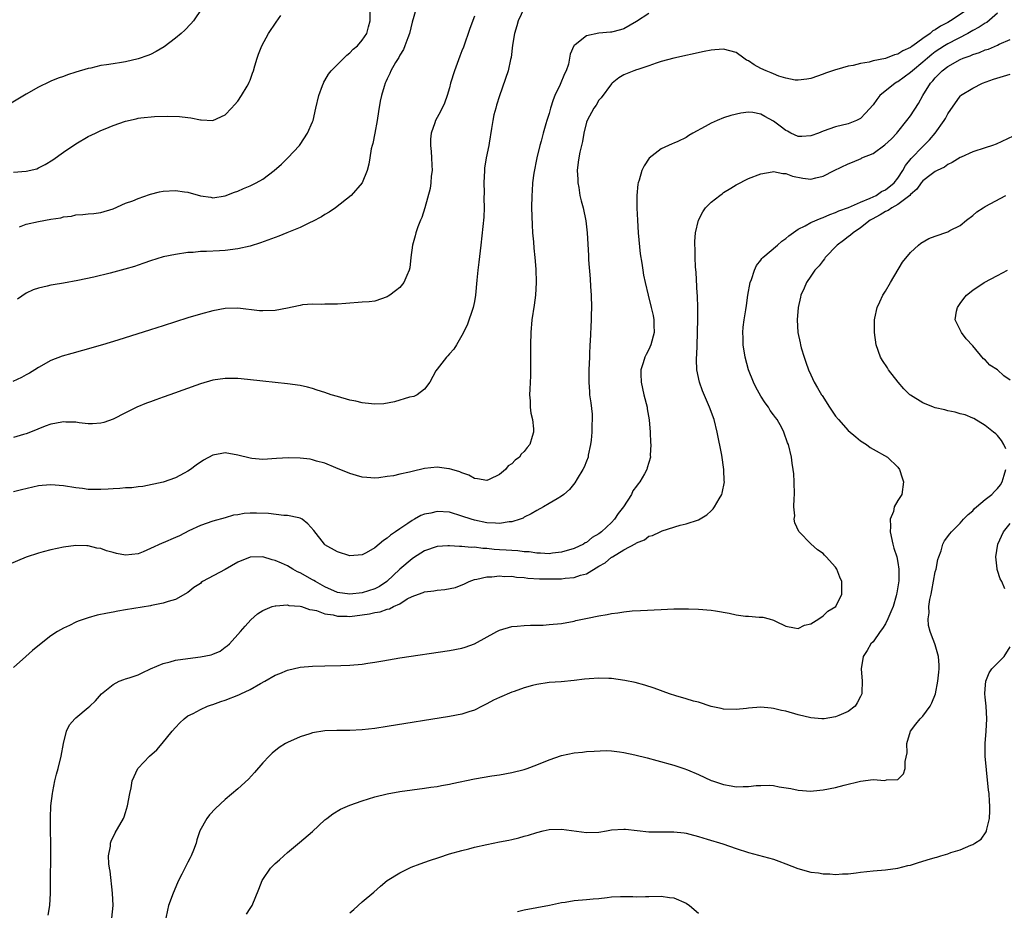
# Model space of a CAD drawing. Units: inches. Extents: x 2505447 to 2508000, y 1518000 to 1521000.
# Drawn here: x 2505794 to 2505952, y 1520652 to 1520795 of the extents above; entities that cross this region are included whole.
import ezdxf

# ---------------------------------------------------------------- set-up
doc = ezdxf.new("R2010")
doc.units = ezdxf.units.IN
doc.header["$MEASUREMENT"] = 0
doc.layers.add('LD25051518_10ft', color=9, linetype='Continuous')

msp = doc.modelspace()

# ---------------------------------------------------------------- linework, layer by layer
at = {"layer": 'LD25051518_10ft'}
for points, elevation in [([(2505946.45, 1520797), (2505943.42, 1520795), (2505943, 1520794.76), (2505941.84, 1520794.16), (2505941, 1520793.56), (2505940.62, 1520793.38), (2505940.18, 1520793), (2505939, 1520792.19), (2505937.38, 1520791), (2505937.15, 1520790.85), (2505937, 1520790.72), (2505935.8, 1520790.2), (2505935, 1520789.68), (2505934.44, 1520789.56), (2505932.98, 1520788.98), (2505931, 1520788.57), (2505930.38, 1520788.38), (2505929, 1520788.18), (2505927.83, 1520787.83), (2505927, 1520787.73), (2505925.18, 1520787.18), (2505925, 1520787.15), (2505923.39, 1520786.61), (2505923, 1520786.44), (2505921, 1520785.77), (2505920.37, 1520785.63), (2505919, 1520785.47), (2505918.51, 1520785.49), (2505917, 1520785.78), (2505915.87, 1520786.13), (2505915, 1520786.48), (2505914.65, 1520786.65), (2505913.82, 1520787), (2505913, 1520787.37), (2505911.93, 1520787.93), (2505911, 1520788.57), (2505910.7, 1520788.7), (2505910.25, 1520789), (2505909, 1520789.9), (2505907, 1520790.46), (2505905.62, 1520790.38), (2505905, 1520790.32), (2505903.89, 1520790.11), (2505899, 1520789), (2505897, 1520788.46), (2505896.2, 1520788.2), (2505895, 1520787.79), (2505893.21, 1520787.21), (2505893, 1520787.13), (2505892.6, 1520787), (2505891, 1520786.36), (2505890.16, 1520785.84), (2505889.13, 1520785), (2505889, 1520784.88), (2505887.34, 1520782.66), (2505887, 1520782.25), (2505886.53, 1520781.47), (2505886.16, 1520781), (2505885.08, 1520779), (2505885, 1520778.74), (2505884.59, 1520777), (2505884.35, 1520775.65), (2505884.18, 1520775), (2505883.94, 1520773.94), (2505883.75, 1520773), (2505883.67, 1520772.33), (2505883.52, 1520771), (2505883.59, 1520769.59), (2505883.6, 1520769), (2505883.74, 1520768.26), (2505883.94, 1520767), (2505884.12, 1520766.12), (2505884.46, 1520765), (2505884.9, 1520762.9), (2505885.09, 1520761), (2505885.32, 1520757.32), (2505885.34, 1520756.65), (2505885.58, 1520753.58), (2505885.64, 1520752.36), (2505885.73, 1520751), (2505885.79, 1520749), (2505885.76, 1520747.76), (2505885.76, 1520747), (2505885.6, 1520743.6), (2505885.55, 1520743), (2505885.49, 1520741.49), (2505885.45, 1520741), (2505885.37, 1520739), (2505885.36, 1520737), (2505885.45, 1520735.45), (2505885.49, 1520735), (2505885.68, 1520733.68), (2505885.88, 1520731.88), (2505885.89, 1520731), (2505885.84, 1520730.16), (2505885.85, 1520729), (2505885.72, 1520727.72), (2505885.66, 1520727), (2505885.27, 1520725.27), (2505885.24, 1520725), (2505885, 1520724.32), (2505884.63, 1520723.37), (2505884.43, 1520723), (2505883.52, 1520721.52), (2505883.14, 1520720.86), (2505882.24, 1520719.76), (2505881.38, 1520719), (2505881, 1520718.7), (2505880.31, 1520718.31), (2505879, 1520717.52), (2505878.07, 1520717), (2505877, 1520716.44), (2505876.12, 1520715.88), (2505875, 1520715.32), (2505874.81, 1520715.19), (2505874.32, 1520715), (2505873, 1520714.6), (2505872.58, 1520714.58), (2505871, 1520714.33), (2505870.4, 1520714.4), (2505869, 1520714.43), (2505867, 1520714.84), (2505866.5, 1520715), (2505865, 1520715.52), (2505863, 1520716.12), (2505861, 1520716.26), (2505859.99, 1520715.99), (2505859, 1520715.8), (2505858.4, 1520715.6), (2505857.38, 1520715), (2505857, 1520714.79), (2505856.32, 1520714.32), (2505855, 1520713.47), (2505854.35, 1520713), (2505853.53, 1520712.47), (2505853, 1520711.97), (2505852.38, 1520711.62), (2505851.7, 1520711), (2505851, 1520710.41), (2505849.62, 1520709.62), (2505849, 1520709.3), (2505847, 1520709.15), (2505845, 1520709.77), (2505843, 1520710.92), (2505842.9, 1520711), (2505841.19, 1520713.19), (2505840.27, 1520714.27), (2505839.33, 1520715), (2505839.14, 1520715.14), (2505839, 1520715.21), (2505838.78, 1520715.22), (2505837, 1520715.63), (2505836.4, 1520715.6), (2505833.91, 1520715.91), (2505832.02, 1520715.98), (2505831, 1520715.98), (2505830.05, 1520715.95), (2505829, 1520715.72), (2505828.34, 1520715.66), (2505827, 1520715.24), (2505825, 1520714.69), (2505823, 1520714.02), (2505821.15, 1520713.15), (2505819.65, 1520712.35), (2505819, 1520712.09), (2505817, 1520711.21), (2505816.84, 1520711.16), (2505815, 1520710.3), (2505813.79, 1520709.79), (2505813, 1520709.48), (2505811, 1520709.24), (2505809.52, 1520709.52), (2505809, 1520709.66), (2505807.94, 1520709.94), (2505807, 1520710.3), (2505806.39, 1520710.39), (2505805, 1520710.76), (2505804.75, 1520710.75), (2505803, 1520710.81), (2505801, 1520710.53), (2505799, 1520710.09), (2505797.78, 1520709.78), (2505797, 1520709.56), (2505795, 1520708.9), (2505792.23, 1520707.77)], 7920), ([(2505823.22, 1520797), (2505821.89, 1520795), (2505821.47, 1520794.53), (2505820.48, 1520793.52), (2505819.92, 1520793), (2505819, 1520792.23), (2505817.16, 1520790.84), (2505815.92, 1520790.08), (2505815, 1520789.63), (2505814.56, 1520789.44), (2505813, 1520788.89), (2505811, 1520788.44), (2505810.32, 1520788.32), (2505809, 1520788.13), (2505807.92, 1520787.92), (2505807, 1520787.82), (2505805.43, 1520787.43), (2505805, 1520787.37), (2505803, 1520786.76), (2505801.64, 1520786.36), (2505801, 1520786.08), (2505800.17, 1520785.83), (2505799, 1520785.3), (2505798.78, 1520785.22), (2505797, 1520784.35), (2505795, 1520783.22), (2505792.36, 1520781.64)], 7990), ([(2505875, 1520797.03), (2505874.03, 1520795), (2505873.8, 1520794.2), (2505873.41, 1520793), (2505873.09, 1520791.09), (2505872.89, 1520789.11), (2505872.8, 1520788.8), (2505872.41, 1520787), (2505871.02, 1520782.98), (2505870.52, 1520781.48), (2505870.42, 1520781), (2505870.09, 1520779.91), (2505869.93, 1520779), (2505869.75, 1520777.75), (2505869.37, 1520775.37), (2505869.33, 1520775), (2505868.9, 1520773), (2505868.63, 1520771.37), (2505868.59, 1520771), (2505868.53, 1520769), (2505868.56, 1520767.44), (2505868.52, 1520766.52), (2505868.54, 1520765), (2505868.49, 1520763.51), (2505868.02, 1520759), (2505867.71, 1520756.29), (2505867.53, 1520755), (2505867.36, 1520753.36), (2505867.18, 1520751), (2505867, 1520749.96), (2505866.81, 1520749), (2505865.82, 1520746.18), (2505865, 1520744.49), (2505864.11, 1520743), (2505863.69, 1520742.31), (2505863, 1520741.55), (2505862.75, 1520741.25), (2505862.5, 1520741), (2505861, 1520739.1), (2505860.82, 1520738.82), (2505859.83, 1520737), (2505859, 1520735.88), (2505857.83, 1520735), (2505857.28, 1520734.72), (2505856.58, 1520734.58), (2505854.17, 1520733.83), (2505852.44, 1520733.56), (2505851, 1520733.49), (2505850.49, 1520733.51), (2505849, 1520733.69), (2505847.96, 1520733.96), (2505847, 1520734.14), (2505845, 1520734.69), (2505843.98, 1520735), (2505843, 1520735.34), (2505841.74, 1520735.74), (2505841, 1520736.01), (2505840.2, 1520736.2), (2505839, 1520736.5), (2505837, 1520736.77), (2505833, 1520737.16), (2505830.57, 1520737.43), (2505829, 1520737.58), (2505828.39, 1520737.61), (2505827, 1520737.62), (2505825, 1520737.32), (2505823, 1520736.73), (2505818.09, 1520735), (2505817, 1520734.59), (2505815.82, 1520734.18), (2505815, 1520733.85), (2505814.37, 1520733.63), (2505812.8, 1520733), (2505811, 1520732.11), (2505809, 1520731.08), (2505807.47, 1520730.53), (2505807, 1520730.41), (2505805.69, 1520730.31), (2505805, 1520730.35), (2505803.52, 1520730.48), (2505803, 1520730.58), (2505801.41, 1520730.59), (2505801, 1520730.62), (2505799.63, 1520730.37), (2505799, 1520730.25), (2505798.07, 1520729.93), (2505795.7, 1520729), (2505795, 1520728.7), (2505794.62, 1520728.62), (2505793, 1520728.12)], 7940), ([(2505857.67, 1520797), (2505857, 1520794.8), (2505856.58, 1520793), (2505856.29, 1520792.29), (2505855.85, 1520791), (2505855.6, 1520790.4), (2505855, 1520789.48), (2505854.85, 1520789.15), (2505854.31, 1520788.31), (2505853.59, 1520787), (2505853.44, 1520786.56), (2505853, 1520785.69), (2505852.79, 1520785.21), (2505852.65, 1520785), (2505852.48, 1520784.48), (2505852.06, 1520783), (2505851.87, 1520782.13), (2505851.57, 1520780.43), (2505851.36, 1520779), (2505851, 1520777), (2505850.69, 1520775.31), (2505850.59, 1520775), (2505850.44, 1520774.44), (2505850.21, 1520773), (2505850.02, 1520771.98), (2505849.79, 1520771), (2505848.98, 1520769), (2505847.23, 1520767), (2505844.68, 1520765), (2505843.7, 1520764.3), (2505843, 1520763.91), (2505842.45, 1520763.55), (2505841, 1520762.79), (2505840.62, 1520762.62), (2505839, 1520761.84), (2505836.9, 1520761), (2505835.57, 1520760.43), (2505833.81, 1520759.81), (2505832.65, 1520759.35), (2505831, 1520758.85), (2505829, 1520758.41), (2505827, 1520758.15), (2505826.09, 1520758.09), (2505823.96, 1520757.96), (2505823, 1520757.96), (2505821.85, 1520757.85), (2505821, 1520757.82), (2505819, 1520757.53), (2505817, 1520757.13), (2505815, 1520756.51), (2505813.91, 1520756.09), (2505813, 1520755.8), (2505812.42, 1520755.58), (2505810.86, 1520755.14), (2505808.53, 1520754.53), (2505805.89, 1520753.89), (2505803.32, 1520753.32), (2505801, 1520752.89), (2505799.36, 1520752.64), (2505799, 1520752.56), (2505798.4, 1520752.4), (2505797, 1520752.11), (2505796.17, 1520751.83), (2505795, 1520751.28), (2505793.65, 1520750.35)], 7960), ([(2505793.94, 1520761.94), (2505795, 1520762.36), (2505797, 1520762.82), (2505799, 1520763.17), (2505800.59, 1520763.41), (2505801, 1520763.53), (2505802.32, 1520763.68), (2505803, 1520763.85), (2505804.1, 1520763.9), (2505805, 1520764.03), (2505805.89, 1520764.11), (2505807, 1520764.27), (2505809, 1520764.86), (2505811, 1520765.72), (2505812.13, 1520766.13), (2505813, 1520766.5), (2505814.84, 1520767.16), (2505815, 1520767.18), (2505816.44, 1520767.56), (2505817, 1520767.66), (2505819, 1520767.8), (2505820.44, 1520767.56), (2505821, 1520767.5), (2505823, 1520766.92), (2505824.69, 1520766.69), (2505825, 1520766.62), (2505827, 1520766.93), (2505828.49, 1520767.51), (2505829, 1520767.67), (2505829.92, 1520768.08), (2505831, 1520768.52), (2505831.33, 1520768.67), (2505831.93, 1520769), (2505833, 1520769.62), (2505834.84, 1520771), (2505836.02, 1520771.98), (2505837.02, 1520773), (2505838.89, 1520775), (2505839, 1520775.14), (2505840.19, 1520777), (2505841, 1520778.78), (2505841.08, 1520779), (2505841.56, 1520781), (2505842.02, 1520783), (2505842.63, 1520784.63), (2505842.75, 1520785), (2505842.83, 1520785.17), (2505843, 1520785.41), (2505843.56, 1520786.44), (2505844.01, 1520787), (2505845, 1520788.02), (2505846.01, 1520789), (2505846.49, 1520789.51), (2505847, 1520789.87), (2505847.55, 1520790.45), (2505848.24, 1520791), (2505849, 1520791.89), (2505849.72, 1520793), (2505849.98, 1520794.02), (2505850.28, 1520795), (2505850.27, 1520797)], 7970), ([(2505867, 1520795.75), (2505866.24, 1520793.76), (2505865.22, 1520790.78), (2505865, 1520790.19), (2505864.66, 1520789.34), (2505863.78, 1520787), (2505863.18, 1520785), (2505863, 1520784.26), (2505862.62, 1520783), (2505862.19, 1520781.81), (2505861.55, 1520780.45), (2505860.73, 1520779), (2505860.63, 1520778.63), (2505860.05, 1520777), (2505859.96, 1520776.04), (2505859.94, 1520775), (2505860.04, 1520774.04), (2505860.12, 1520773), (2505860.18, 1520771.82), (2505860.2, 1520771), (2505860.06, 1520770.06), (2505860, 1520769), (2505859.88, 1520768.12), (2505859.02, 1520764.98), (2505858.55, 1520763.45), (2505858.34, 1520763), (2505857.92, 1520761.92), (2505857.61, 1520761), (2505857.49, 1520760.51), (2505857.04, 1520759), (2505856.78, 1520757), (2505856.61, 1520755.39), (2505856.52, 1520755), (2505856.15, 1520754.15), (2505855.69, 1520753), (2505855, 1520752.19), (2505854.31, 1520751.69), (2505853.44, 1520751), (2505853.16, 1520750.84), (2505853, 1520750.71), (2505851, 1520750.04), (2505850.08, 1520749.92), (2505849, 1520749.87), (2505846.34, 1520749.66), (2505845, 1520749.51), (2505843, 1520749.51), (2505842.52, 1520749.48), (2505841, 1520749.55), (2505839.41, 1520749.41), (2505839, 1520749.32), (2505838.76, 1520749.24), (2505837, 1520748.89), (2505835, 1520748.52), (2505833, 1520748.44), (2505832.48, 1520748.48), (2505829, 1520748.87), (2505827, 1520748.81), (2505825, 1520748.46), (2505823, 1520747.94), (2505821, 1520747.34), (2505817, 1520746.03), (2505815, 1520745.4), (2505809.76, 1520743.76), (2505807.27, 1520743), (2505804.07, 1520742.07), (2505802.38, 1520741.62), (2505800.83, 1520741.17), (2505799, 1520740.51), (2505797, 1520739.39), (2505796.43, 1520739), (2505795.55, 1520738.45), (2505795, 1520738.17), (2505794.25, 1520737.75), (2505792.87, 1520737.13)], 7950), ([(2505951, 1520796.24), (2505949.25, 1520794.75), (2505949, 1520794.62), (2505948.03, 1520793.97), (2505947, 1520793.44), (2505946.23, 1520793), (2505943, 1520791.32), (2505942.49, 1520791), (2505941, 1520790.01), (2505940.42, 1520789.58), (2505939.72, 1520789), (2505939, 1520788.35), (2505937.32, 1520787), (2505937, 1520786.69), (2505935, 1520785.23), (2505934.84, 1520785.16), (2505934.58, 1520785), (2505932.1, 1520783), (2505931.6, 1520782.4), (2505931, 1520781.54), (2505929.81, 1520780.19), (2505929, 1520779.35), (2505928.37, 1520779), (2505927, 1520778.45), (2505925, 1520777.98), (2505923, 1520777.32), (2505922.23, 1520777), (2505921, 1520776.53), (2505919.56, 1520776.44), (2505919, 1520776.47), (2505917.82, 1520777), (2505917.29, 1520777.29), (2505917, 1520777.41), (2505916.08, 1520778.08), (2505915, 1520778.89), (2505913.64, 1520779.64), (2505913, 1520780.05), (2505911.71, 1520780.29), (2505911, 1520780.35), (2505909.8, 1520780.2), (2505908.19, 1520779.81), (2505907, 1520779.42), (2505905.97, 1520779), (2505905, 1520778.58), (2505904.03, 1520778.03), (2505902.06, 1520777), (2505901.4, 1520776.6), (2505901, 1520776.3), (2505899.66, 1520775.66), (2505899, 1520775.36), (2505898.73, 1520775.27), (2505897, 1520774.47), (2505895.05, 1520772.95), (2505894.24, 1520771.76), (2505893.9, 1520771), (2505893.45, 1520769.45), (2505893.28, 1520769), (2505893.22, 1520768.78), (2505893.05, 1520767), (2505893.08, 1520765.08), (2505893.07, 1520764.93), (2505893.17, 1520763), (2505893.31, 1520761), (2505893.63, 1520757.63), (2505893.9, 1520756.1), (2505894.04, 1520755), (2505894.17, 1520754.17), (2505894.42, 1520753), (2505894.89, 1520751), (2505895.4, 1520749), (2505895.69, 1520747.69), (2505895.83, 1520747), (2505895.83, 1520746.17), (2505895.87, 1520745), (2505895.32, 1520743), (2505895, 1520742.28), (2505894.55, 1520741.45), (2505894.36, 1520741), (2505894.1, 1520740.1), (2505893.73, 1520739), (2505893.72, 1520738.28), (2505893.75, 1520737), (2505894, 1520736), (2505894.22, 1520735), (2505894.72, 1520733), (2505894.74, 1520732.74), (2505895.04, 1520730.96), (2505895.22, 1520729), (2505895.28, 1520727.28), (2505895.33, 1520727), (2505895.24, 1520725.24), (2505895.25, 1520725), (2505894.73, 1520723.27), (2505894.66, 1520723), (2505894.32, 1520722.32), (2505893.55, 1520721), (2505893.28, 1520720.72), (2505893, 1520720.3), (2505892.44, 1520719.56), (2505892.22, 1520719), (2505890.93, 1520717), (2505890.06, 1520715.94), (2505889.49, 1520715), (2505889, 1520714.47), (2505887.42, 1520713), (2505887.17, 1520712.83), (2505887, 1520712.68), (2505885.9, 1520712.1), (2505885, 1520711.29), (2505884.8, 1520711.2), (2505884.49, 1520711), (2505883, 1520710.31), (2505881, 1520709.71), (2505879.56, 1520709.56), (2505879, 1520709.47), (2505877.59, 1520709.59), (2505877, 1520709.57), (2505875.78, 1520709.78), (2505875, 1520709.8), (2505873.95, 1520709.95), (2505873, 1520709.98), (2505872.07, 1520710.07), (2505871, 1520710.12), (2505870.18, 1520710.18), (2505869, 1520710.31), (2505868.33, 1520710.33), (2505867, 1520710.51), (2505866.48, 1520710.48), (2505865, 1520710.66), (2505864.62, 1520710.62), (2505863, 1520710.76), (2505862.73, 1520710.73), (2505861, 1520710.64), (2505859, 1520709.93), (2505857.21, 1520708.79), (2505857, 1520708.68), (2505855, 1520706.98), (2505852.94, 1520705), (2505851.77, 1520704.23), (2505851, 1520703.83), (2505849, 1520703.19), (2505847, 1520702.98), (2505845, 1520703.27), (2505843, 1520704.15), (2505841.48, 1520705), (2505841.2, 1520705.2), (2505841, 1520705.29), (2505839, 1520706.4), (2505838.57, 1520706.57), (2505837.84, 1520707), (2505837, 1520707.53), (2505836.02, 1520707.98), (2505835, 1520708.41), (2505834.5, 1520708.5), (2505833, 1520708.97), (2505831, 1520708.94), (2505829, 1520708.12), (2505826.96, 1520706.96), (2505823.35, 1520705), (2505823.14, 1520704.86), (2505823, 1520704.71), (2505821.96, 1520704.04), (2505821, 1520703.25), (2505819, 1520702.14), (2505817.8, 1520701.8), (2505817, 1520701.52), (2505815.15, 1520701.15), (2505815, 1520701.11), (2505811, 1520700.48), (2505809.76, 1520700.24), (2505809, 1520700.12), (2505808.06, 1520699.94), (2505806.4, 1520699.6), (2505805, 1520699.21), (2505803.37, 1520698.63), (2505803, 1520698.47), (2505801.96, 1520697.96), (2505801, 1520697.52), (2505800.08, 1520697), (2505799, 1520696.29), (2505797.14, 1520694.86), (2505796.05, 1520693.95), (2505794.96, 1520693), (2505793, 1520691.19)], 7910), ([(2505895, 1520796.17), (2505893, 1520794.91), (2505891, 1520793.71), (2505890.43, 1520793.57), (2505889, 1520793.17), (2505888.83, 1520793.17), (2505887, 1520793.02), (2505885, 1520792.6), (2505883.17, 1520791.17), (2505883, 1520791.06), (2505882.95, 1520791), (2505882.36, 1520789.64), (2505882.28, 1520789), (2505882.08, 1520788.08), (2505881.75, 1520787), (2505881.48, 1520786.52), (2505880.77, 1520784.77), (2505879.92, 1520783), (2505879.65, 1520782.35), (2505879.22, 1520781), (2505879, 1520780.16), (2505878.62, 1520779), (2505878.48, 1520778.48), (2505878.02, 1520777), (2505877.71, 1520775.71), (2505877.48, 1520775), (2505877.04, 1520773), (2505876.55, 1520770.55), (2505876.34, 1520769), (2505876.26, 1520767.74), (2505876.19, 1520767), (2505876.18, 1520765), (2505876.26, 1520762.26), (2505876.35, 1520761), (2505876.49, 1520759.51), (2505876.54, 1520758.54), (2505876.7, 1520757), (2505876.85, 1520755.15), (2505876.92, 1520753), (2505876.82, 1520751), (2505876.61, 1520749.39), (2505876.23, 1520747), (2505876.03, 1520745), (2505875.98, 1520743), (2505876, 1520741), (2505875.99, 1520739.99), (2505876, 1520739), (2505875.98, 1520738.02), (2505875.87, 1520735.87), (2505875.86, 1520735), (2505875.97, 1520734.03), (2505875.97, 1520733), (2505876.05, 1520732.05), (2505876.31, 1520731), (2505876.46, 1520729.54), (2505876.48, 1520729), (2505876.27, 1520728.27), (2505875.87, 1520727), (2505875.48, 1520726.52), (2505875, 1520725.88), (2505874.53, 1520725.46), (2505874.22, 1520725), (2505873.52, 1520724.48), (2505873, 1520723.92), (2505872.44, 1520723.56), (2505871.99, 1520723), (2505871, 1520722.19), (2505869.38, 1520721.38), (2505869, 1520721.21), (2505867.51, 1520721.51), (2505867, 1520721.57), (2505866.1, 1520722.1), (2505865, 1520722.46), (2505864.63, 1520722.63), (2505863.35, 1520723), (2505863, 1520723.12), (2505862.88, 1520723.12), (2505861, 1520723.37), (2505859, 1520723.15), (2505857, 1520722.69), (2505856.58, 1520722.58), (2505855, 1520722.26), (2505854, 1520722), (2505853, 1520721.86), (2505851.64, 1520721.64), (2505851, 1520721.61), (2505849.7, 1520721.7), (2505849, 1520721.79), (2505848.04, 1520722.04), (2505847, 1520722.35), (2505844.74, 1520723.26), (2505843, 1520724), (2505841.66, 1520724.34), (2505841, 1520724.57), (2505840.64, 1520724.64), (2505839, 1520724.83), (2505837.12, 1520724.88), (2505835.22, 1520724.78), (2505833, 1520724.62), (2505831.24, 1520724.76), (2505831, 1520724.79), (2505829, 1520725.32), (2505827, 1520725.67), (2505826.42, 1520725.58), (2505825, 1520725.31), (2505823.5, 1520724.5), (2505822.3, 1520723.7), (2505821.39, 1520723), (2505821, 1520722.74), (2505820.4, 1520722.4), (2505819, 1520721.66), (2505817, 1520720.97), (2505813.75, 1520720.25), (2505813, 1520720.22), (2505811.97, 1520720.03), (2505811, 1520720.05), (2505810.08, 1520719.92), (2505809, 1520719.91), (2505808.17, 1520719.83), (2505807, 1520719.78), (2505806.2, 1520719.8), (2505805, 1520719.8), (2505804.06, 1520719.94), (2505803, 1520720.06), (2505801, 1520720.38), (2505799, 1520720.53), (2505797.6, 1520720.4), (2505797, 1520720.36), (2505794.26, 1520719.74), (2505793, 1520719.41)], 7930), ([(2505793, 1520770.73), (2505795, 1520770.87), (2505796.72, 1520771.28), (2505797, 1520771.39), (2505798.06, 1520771.94), (2505799.28, 1520772.72), (2505801, 1520773.94), (2505803, 1520775.28), (2505805, 1520776.44), (2505806.13, 1520777), (2505807, 1520777.4), (2505807.69, 1520777.69), (2505809, 1520778.22), (2505811, 1520778.92), (2505812.71, 1520779.29), (2505813, 1520779.36), (2505813.42, 1520779.42), (2505815.64, 1520779.64), (2505817.73, 1520779.73), (2505819.67, 1520779.67), (2505821, 1520779.47), (2505821.44, 1520779.44), (2505823, 1520779.1), (2505823.1, 1520779.1), (2505825, 1520778.99), (2505827, 1520779.91), (2505827.99, 1520781), (2505828.45, 1520781.55), (2505829, 1520782.1), (2505829.61, 1520783), (2505830.51, 1520784.51), (2505830.79, 1520785), (2505830.84, 1520785.16), (2505831, 1520785.51), (2505831.37, 1520786.63), (2505831.51, 1520787), (2505831.76, 1520787.76), (2505832.1, 1520789), (2505832.34, 1520789.66), (2505832.89, 1520791), (2505833.91, 1520793), (2505835.18, 1520794.82), (2505835.89, 1520795.89)], 7980), ([(2505798.56, 1520651.44), (2505798.85, 1520653), (2505798.94, 1520655), (2505798.94, 1520657), (2505798.97, 1520661), (2505798.93, 1520667.07), (2505799.01, 1520668.99), (2505799.24, 1520671), (2505799.32, 1520671.32), (2505799.65, 1520673), (2505799.9, 1520674.1), (2505800.16, 1520675), (2505800.66, 1520677), (2505801.02, 1520679), (2505801.51, 1520681), (2505801.99, 1520682.01), (2505802.83, 1520683), (2505803, 1520683.16), (2505805, 1520684.78), (2505805.25, 1520685), (2505806.13, 1520685.87), (2505807.14, 1520687), (2505809, 1520688.5), (2505809.95, 1520689), (2505810.7, 1520689.3), (2505811, 1520689.38), (2505811.54, 1520689.54), (2505813, 1520690.05), (2505813.63, 1520690.37), (2505814.97, 1520691), (2505817, 1520691.88), (2505818.15, 1520692.15), (2505819, 1520692.4), (2505821, 1520692.68), (2505823, 1520692.9), (2505824.75, 1520693.25), (2505825, 1520693.36), (2505826.16, 1520693.84), (2505827, 1520694.47), (2505827.31, 1520694.69), (2505827.65, 1520695), (2505829.46, 1520697), (2505830.17, 1520697.83), (2505831.11, 1520698.89), (2505832.15, 1520699.85), (2505833, 1520700.39), (2505834.53, 1520701), (2505835, 1520701.13), (2505835.11, 1520701.11), (2505837, 1520701.26), (2505837.19, 1520701.19), (2505839, 1520701.06), (2505839.22, 1520701), (2505840.51, 1520700.51), (2505841, 1520700.47), (2505841.64, 1520700.36), (2505843, 1520699.85), (2505844.34, 1520699.66), (2505845, 1520699.47), (2505846.54, 1520699.46), (2505847, 1520699.42), (2505849, 1520699.66), (2505850.17, 1520699.83), (2505851, 1520700.03), (2505851.86, 1520700.14), (2505853, 1520700.56), (2505853.37, 1520700.63), (2505854.03, 1520701), (2505855, 1520701.45), (2505856.21, 1520702.21), (2505857, 1520702.61), (2505858.02, 1520703), (2505858.76, 1520703.24), (2505859, 1520703.36), (2505860.49, 1520703.51), (2505861, 1520703.61), (2505862.27, 1520703.73), (2505863.94, 1520704.06), (2505865.38, 1520704.62), (2505866.13, 1520705), (2505867, 1520705.32), (2505867.37, 1520705.37), (2505869, 1520705.78), (2505869.77, 1520705.77), (2505871, 1520705.92), (2505871.84, 1520705.84), (2505873, 1520705.86), (2505873.74, 1520705.74), (2505875, 1520705.66), (2505875.57, 1520705.57), (2505877.45, 1520705.45), (2505879, 1520705.42), (2505881, 1520705.46), (2505881.55, 1520705.55), (2505883, 1520705.67), (2505884.05, 1520706.05), (2505885, 1520706.27), (2505887, 1520707.46), (2505888.01, 1520707.99), (2505889, 1520708.91), (2505889.07, 1520708.93), (2505889.15, 1520709), (2505891, 1520710.08), (2505892.89, 1520711.11), (2505893, 1520711.23), (2505894.32, 1520711.68), (2505895, 1520712.28), (2505895.59, 1520712.42), (2505896.8, 1520713), (2505897.14, 1520713.14), (2505900.04, 1520714.04), (2505901, 1520714.3), (2505903, 1520714.94), (2505904.3, 1520715.7), (2505905, 1520716.34), (2505905.32, 1520716.68), (2505905.57, 1520717), (2505906.29, 1520718.29), (2505906.72, 1520719), (2505906.8, 1520719.2), (2505907.14, 1520721), (2505907.12, 1520721.12), (2505907.06, 1520723), (2505906.7, 1520725.3), (2505906, 1520729), (2505905.49, 1520731), (2505904.73, 1520733), (2505903.6, 1520735.6), (2505903.12, 1520737), (2505902.73, 1520739), (2505902.65, 1520740.65), (2505902.68, 1520741), (2505902.72, 1520741.28), (2505902.81, 1520744.81), (2505902.84, 1520745.16), (2505902.87, 1520747), (2505902.86, 1520748.86), (2505902.8, 1520751), (2505902.77, 1520751.23), (2505902.61, 1520754.61), (2505902.49, 1520755.51), (2505902.44, 1520757), (2505902.45, 1520758.45), (2505902.41, 1520759), (2505902.41, 1520759.59), (2505902.51, 1520761), (2505902.96, 1520763.04), (2505903.65, 1520764.35), (2505904.11, 1520765), (2505905, 1520765.88), (2505906.42, 1520767), (2505906.76, 1520767.24), (2505907, 1520767.43), (2505908.16, 1520768.16), (2505909, 1520768.67), (2505911, 1520769.69), (2505913, 1520770.47), (2505914.79, 1520770.79), (2505915, 1520770.84), (2505916.53, 1520770.53), (2505917, 1520770.53), (2505918.06, 1520770.06), (2505919.74, 1520769.74), (2505921, 1520769.62), (2505921.83, 1520769.83), (2505923, 1520770.05), (2505924.75, 1520771), (2505927, 1520772.04), (2505927.7, 1520772.3), (2505929.08, 1520772.92), (2505929.22, 1520773), (2505931, 1520773.7), (2505932.92, 1520775.08), (2505933.94, 1520776.06), (2505934.83, 1520777), (2505935, 1520777.21), (2505936.45, 1520779), (2505937, 1520779.75), (2505938.28, 1520781.72), (2505939, 1520783), (2505940.24, 1520785), (2505940.61, 1520785.39), (2505941, 1520785.87), (2505941.57, 1520786.43), (2505942.12, 1520787), (2505943, 1520787.68), (2505945, 1520788.81), (2505945.47, 1520789), (2505946.61, 1520789.39), (2505947, 1520789.59), (2505948.1, 1520789.9), (2505949, 1520790.34), (2505949.52, 1520790.48), (2505951, 1520791.11), (2505951.26, 1520791.26), (2505953, 1520792.01)], 7900), ([(2505808.8, 1520651), (2505808.98, 1520653), (2505808.91, 1520655), (2505808.5, 1520658.5), (2505808.4, 1520659), (2505808.31, 1520659.69), (2505808.27, 1520661), (2505808.56, 1520662.56), (2505808.58, 1520663), (2505808.68, 1520663.32), (2505809.34, 1520664.66), (2505810.66, 1520667), (2505810.76, 1520667.24), (2505811, 1520667.92), (2505811.32, 1520669), (2505811.66, 1520671), (2505811.89, 1520671.89), (2505812.07, 1520673), (2505812.94, 1520675), (2505813, 1520675.08), (2505814.85, 1520677), (2505815.99, 1520678.01), (2505816.85, 1520679), (2505818.48, 1520681), (2505819, 1520681.61), (2505819.68, 1520682.32), (2505820.4, 1520683), (2505821, 1520683.44), (2505821.84, 1520683.84), (2505823, 1520684.48), (2505824.16, 1520685), (2505824.78, 1520685.22), (2505825, 1520685.27), (2505826.26, 1520685.74), (2505827, 1520685.97), (2505829.17, 1520686.83), (2505829.51, 1520687), (2505831, 1520687.68), (2505832.64, 1520688.65), (2505833.32, 1520689), (2505835, 1520689.96), (2505835.77, 1520690.23), (2505837, 1520690.81), (2505839, 1520691.25), (2505841, 1520691.42), (2505843, 1520691.49), (2505845.53, 1520691.53), (2505847, 1520691.57), (2505849, 1520691.74), (2505849.89, 1520691.89), (2505851, 1520692.05), (2505852.29, 1520692.29), (2505855, 1520692.74), (2505863, 1520693.93), (2505865, 1520694.31), (2505865.53, 1520694.47), (2505867, 1520695), (2505870.61, 1520697), (2505871, 1520697.2), (2505873, 1520697.77), (2505873.87, 1520697.87), (2505875, 1520697.96), (2505876, 1520698), (2505878.01, 1520698.01), (2505879, 1520698.09), (2505881, 1520698.3), (2505883, 1520698.67), (2505883.26, 1520698.74), (2505884.9, 1520699.1), (2505885.14, 1520699.14), (2505887, 1520699.51), (2505888.29, 1520699.71), (2505889, 1520699.89), (2505890.03, 1520699.97), (2505891, 1520700.17), (2505892.3, 1520700.3), (2505893.65, 1520700.35), (2505897, 1520700.53), (2505899, 1520700.61), (2505900.64, 1520700.64), (2505901.39, 1520700.61), (2505903, 1520700.58), (2505905, 1520700.41), (2505905.69, 1520700.31), (2505907.92, 1520699.92), (2505909, 1520699.69), (2505910.52, 1520699.48), (2505911, 1520699.46), (2505912.7, 1520699.3), (2505913, 1520699.32), (2505913.31, 1520699.31), (2505914.34, 1520699), (2505915, 1520698.83), (2505915.36, 1520698.64), (2505917, 1520697.87), (2505918.4, 1520697.6), (2505919, 1520697.46), (2505919.99, 1520698.01), (2505921, 1520698.23), (2505922.28, 1520699), (2505923, 1520699.49), (2505923.75, 1520700.25), (2505925.01, 1520701), (2505925.99, 1520703), (2505926.01, 1520703.99), (2505925.98, 1520705), (2505925.69, 1520705.69), (2505925.21, 1520707), (2505925, 1520707.32), (2505923.48, 1520709), (2505923.23, 1520709.23), (2505923, 1520709.49), (2505922.08, 1520710.08), (2505921, 1520711.09), (2505919.12, 1520713), (2505919.07, 1520713.07), (2505918.43, 1520714.43), (2505918.36, 1520715), (2505918.44, 1520715.56), (2505918.31, 1520717), (2505918.32, 1520718.32), (2505918.4, 1520719), (2505918.36, 1520721), (2505918.28, 1520722.28), (2505918.17, 1520723), (2505917.99, 1520724.01), (2505917.89, 1520725), (2505917.41, 1520727), (2505917.28, 1520727.28), (2505916.69, 1520729), (2505916.34, 1520729.66), (2505915.59, 1520731), (2505915.32, 1520731.32), (2505915, 1520731.75), (2505914.48, 1520732.48), (2505914.2, 1520733), (2505913.69, 1520733.69), (2505913, 1520734.78), (2505912.2, 1520736.2), (2505911.81, 1520737), (2505911.01, 1520739), (2505910.46, 1520741), (2505910.16, 1520743), (2505910.15, 1520744.15), (2505910.12, 1520745), (2505910.16, 1520745.84), (2505910.32, 1520747), (2505910.6, 1520748.6), (2505910.67, 1520749.33), (2505910.92, 1520751), (2505911.29, 1520753), (2505911.48, 1520753.48), (2505911.96, 1520755), (2505912.27, 1520755.73), (2505913, 1520756.59), (2505913.15, 1520756.85), (2505913.3, 1520757), (2505915.65, 1520759), (2505916.35, 1520759.65), (2505917, 1520760.05), (2505917.5, 1520760.5), (2505919, 1520761.56), (2505920.1, 1520762.1), (2505921, 1520762.63), (2505922.65, 1520763.35), (2505923, 1520763.43), (2505924.05, 1520763.95), (2505925, 1520764.24), (2505925.5, 1520764.5), (2505927.05, 1520765.05), (2505929, 1520765.9), (2505930.53, 1520766.53), (2505931.5, 1520767), (2505932.38, 1520767.62), (2505933, 1520767.88), (2505934.41, 1520769), (2505935, 1520769.73), (2505935.81, 1520771), (2505936.21, 1520771.79), (2505937.11, 1520772.89), (2505939, 1520774.85), (2505939.17, 1520775), (2505940.08, 1520775.92), (2505940.98, 1520777), (2505942.43, 1520779), (2505942.65, 1520779.35), (2505943, 1520780.06), (2505945, 1520782.93), (2505945.07, 1520783), (2505947, 1520784.22), (2505948.6, 1520785), (2505950.37, 1520785.63), (2505953, 1520786.43)], 7890), ([(2505953.5, 1520776.5), (2505951.66, 1520775.66), (2505950.78, 1520775.22), (2505950.17, 1520775), (2505949, 1520774.63), (2505947, 1520773.97), (2505945.14, 1520773.14), (2505945, 1520773.08), (2505943.73, 1520772.27), (2505943, 1520771.95), (2505942.46, 1520771.54), (2505941.32, 1520771), (2505941, 1520770.82), (2505940.36, 1520770.36), (2505939, 1520769.33), (2505938.73, 1520769), (2505938.02, 1520767.98), (2505937, 1520767.12), (2505936.89, 1520767), (2505935, 1520765.55), (2505934, 1520765), (2505933.42, 1520764.58), (2505933, 1520764.41), (2505932.14, 1520763.86), (2505930.84, 1520763.16), (2505930.56, 1520763), (2505929, 1520761.76), (2505927.79, 1520761), (2505927.4, 1520760.6), (2505927, 1520760.33), (2505926.27, 1520759.73), (2505925.22, 1520759), (2505923.32, 1520757), (2505923.2, 1520756.8), (2505923, 1520756.56), (2505922.33, 1520755.67), (2505921.67, 1520755), (2505921, 1520754), (2505920.3, 1520753), (2505919.92, 1520752.08), (2505919.43, 1520751), (2505919.36, 1520750.64), (2505918.97, 1520749), (2505918.83, 1520747), (2505918.93, 1520745), (2505919.31, 1520743.31), (2505919.35, 1520743), (2505919.47, 1520742.53), (2505919.94, 1520741), (2505920.23, 1520740.23), (2505920.62, 1520739), (2505921, 1520738.21), (2505921.53, 1520737), (2505922.1, 1520736.1), (2505922.74, 1520735), (2505922.85, 1520734.85), (2505924.03, 1520733), (2505925, 1520731.57), (2505925.44, 1520731), (2505927, 1520729.28), (2505928.22, 1520728.22), (2505929, 1520727.58), (2505929.94, 1520727), (2505930.55, 1520726.54), (2505931, 1520726.24), (2505933.34, 1520725), (2505935, 1520723.36), (2505935.24, 1520723), (2505935.68, 1520721.68), (2505935.88, 1520721), (2505935.6, 1520719), (2505935, 1520718.03), (2505934.4, 1520717), (2505934.28, 1520716.28), (2505933.75, 1520715), (2505933.83, 1520713.83), (2505933.77, 1520713), (2505934.18, 1520711), (2505934.36, 1520710.36), (2505934.8, 1520709), (2505935, 1520708.07), (2505935.17, 1520707), (2505935.15, 1520705.15), (2505935, 1520704.16), (2505934.8, 1520703.2), (2505934.79, 1520703), (2505934.72, 1520702.72), (2505934.21, 1520701), (2505933.87, 1520700.13), (2505933.39, 1520699), (2505933, 1520698.22), (2505932.53, 1520697.47), (2505932.16, 1520697), (2505931, 1520695.33), (2505930.67, 1520695), (2505930.07, 1520693.93), (2505929.41, 1520693), (2505929.08, 1520691), (2505929.26, 1520689), (2505929.22, 1520687.22), (2505929.2, 1520687), (2505929.13, 1520686.87), (2505929, 1520686.55), (2505928.46, 1520685.54), (2505928.14, 1520685), (2505927, 1520684.13), (2505925.51, 1520683.51), (2505925, 1520683.28), (2505923.14, 1520683), (2505923, 1520682.99), (2505922.77, 1520683), (2505921, 1520683.14), (2505919, 1520683.61), (2505917, 1520684.19), (2505916.33, 1520684.33), (2505915, 1520684.65), (2505914.67, 1520684.67), (2505913, 1520684.84), (2505911, 1520684.71), (2505910.66, 1520684.66), (2505909, 1520684.47), (2505907, 1520684.54), (2505906.63, 1520684.63), (2505905, 1520684.98), (2505903, 1520685.63), (2505902.18, 1520685.82), (2505901, 1520686.2), (2505899.32, 1520686.68), (2505898.32, 1520687), (2505895.88, 1520687.88), (2505894.38, 1520688.38), (2505892.8, 1520688.8), (2505891.14, 1520689.14), (2505889, 1520689.44), (2505888.56, 1520689.44), (2505887, 1520689.52), (2505885.4, 1520689.4), (2505884.67, 1520689.33), (2505883, 1520689.11), (2505880.93, 1520688.93), (2505879, 1520688.79), (2505877, 1520688.49), (2505876.33, 1520688.33), (2505875, 1520687.95), (2505873.38, 1520687.38), (2505873, 1520687.23), (2505871, 1520686.39), (2505870.05, 1520685.95), (2505869, 1520685.38), (2505868.23, 1520685), (2505867, 1520684.36), (2505866.08, 1520684.09), (2505865, 1520683.73), (2505863, 1520683.36), (2505853, 1520681.76), (2505851, 1520681.45), (2505849, 1520681.23), (2505847, 1520681.12), (2505844.89, 1520681.11), (2505842.97, 1520681.03), (2505841, 1520680.71), (2505840.56, 1520680.56), (2505839, 1520680.1), (2505837, 1520679.19), (2505836.66, 1520679), (2505835.65, 1520678.35), (2505834.54, 1520677.46), (2505834.05, 1520677), (2505833, 1520675.89), (2505831.66, 1520674.34), (2505830.71, 1520673.29), (2505829, 1520671.72), (2505827, 1520670.02), (2505825.44, 1520668.56), (2505824.46, 1520667.54), (2505824.02, 1520667), (2505822.9, 1520665), (2505822.45, 1520663.55), (2505822.31, 1520663), (2505821.91, 1520661.9), (2505821.54, 1520661), (2505821.34, 1520660.66), (2505821, 1520659.96), (2505820.65, 1520659.35), (2505820.5, 1520659), (2505820.04, 1520658.04), (2505819.5, 1520657), (2505819.34, 1520656.66), (2505818.62, 1520655), (2505817.88, 1520653), (2505817.71, 1520652.29), (2505817.44, 1520651)], 7880), ([(2505952.32, 1520726.32), (2505952.01, 1520727), (2505951.65, 1520727.65), (2505951, 1520728.44), (2505950.71, 1520728.71), (2505950.37, 1520729), (2505949, 1520730.04), (2505947.17, 1520731.17), (2505947, 1520731.22), (2505945.77, 1520731.77), (2505945, 1520731.92), (2505944.2, 1520732.2), (2505943, 1520732.41), (2505942.55, 1520732.55), (2505941, 1520732.91), (2505940.72, 1520733), (2505939, 1520733.68), (2505937, 1520734.92), (2505936.9, 1520735), (2505935.95, 1520735.95), (2505935.05, 1520737), (2505933.49, 1520739), (2505933.31, 1520739.31), (2505932.51, 1520740.51), (2505932.22, 1520741), (2505931.52, 1520743), (2505931.22, 1520745), (2505931.21, 1520746.79), (2505931.22, 1520747), (2505931.3, 1520747.3), (2505931.65, 1520749), (2505932.07, 1520749.93), (2505932.6, 1520751), (2505933, 1520751.64), (2505933.79, 1520753), (2505935.75, 1520756.25), (2505937, 1520757.83), (2505938.28, 1520759), (2505938.68, 1520759.32), (2505939.95, 1520760.05), (2505941, 1520760.47), (2505943, 1520761.16), (2505943.35, 1520761.35), (2505945, 1520762.16), (2505945.99, 1520763), (2505947, 1520763.77), (2505947.67, 1520764.33), (2505948.67, 1520765), (2505949, 1520765.21), (2505952.34, 1520767)], 7870), ([(2505953, 1520737.34), (2505952.02, 1520738.02), (2505951, 1520739.01), (2505949.76, 1520739.76), (2505949, 1520740.62), (2505948.74, 1520740.74), (2505947, 1520742.87), (2505945.97, 1520743.97), (2505945.2, 1520745), (2505945, 1520745.43), (2505944.21, 1520747), (2505944.41, 1520748.41), (2505944.55, 1520749), (2505945, 1520749.66), (2505945.56, 1520750.44), (2505946.02, 1520751), (2505947, 1520751.8), (2505948.84, 1520753), (2505951, 1520754.14), (2505952.59, 1520755)], 7860), ([(2505830.4, 1520651.6), (2505831, 1520652.51), (2505831.3, 1520653), (2505832.39, 1520655.61), (2505832.9, 1520657), (2505833, 1520657.18), (2505834.26, 1520659), (2505835, 1520659.77), (2505835.68, 1520660.32), (2505836.38, 1520661), (2505837, 1520661.54), (2505838.9, 1520663.1), (2505841, 1520664.91), (2505843, 1520666.74), (2505843.32, 1520667), (2505844.27, 1520667.73), (2505845.52, 1520668.48), (2505847, 1520669.12), (2505849, 1520669.81), (2505851, 1520670.43), (2505853, 1520670.96), (2505855, 1520671.32), (2505859, 1520671.84), (2505860.01, 1520671.99), (2505861, 1520672.13), (2505861.71, 1520672.29), (2505863, 1520672.5), (2505863.4, 1520672.6), (2505867, 1520673.33), (2505869.8, 1520673.8), (2505871, 1520673.98), (2505873, 1520674.34), (2505875, 1520674.85), (2505875.45, 1520675), (2505877, 1520675.6), (2505879, 1520676.42), (2505881, 1520677.1), (2505883, 1520677.51), (2505884.37, 1520677.63), (2505885, 1520677.71), (2505886.2, 1520677.8), (2505888.13, 1520677.87), (2505889, 1520677.82), (2505890.31, 1520677.69), (2505891, 1520677.58), (2505892.78, 1520677.22), (2505894.73, 1520676.73), (2505896.3, 1520676.3), (2505899, 1520675.52), (2505900.61, 1520675), (2505901.22, 1520674.78), (2505903, 1520674.03), (2505905, 1520673.09), (2505905.23, 1520673), (2505907, 1520672.42), (2505908.24, 1520672.24), (2505909, 1520672.08), (2505910.13, 1520672.13), (2505911, 1520672.11), (2505912.26, 1520672.26), (2505913, 1520672.3), (2505914.31, 1520672.31), (2505915, 1520672.26), (2505915.92, 1520672.08), (2505917.78, 1520671.78), (2505919, 1520671.53), (2505921, 1520671.39), (2505921.42, 1520671.42), (2505923, 1520671.56), (2505925, 1520671.97), (2505926.35, 1520672.35), (2505929, 1520672.98), (2505931, 1520673.22), (2505932.91, 1520673.09), (2505933.17, 1520673.17), (2505935, 1520673.24), (2505935.87, 1520674.13), (2505936.17, 1520675), (2505936.14, 1520676.14), (2505936.46, 1520677.54), (2505936.42, 1520679), (2505937.03, 1520681), (2505937.87, 1520682.13), (2505938.58, 1520683), (2505939, 1520683.42), (2505940.16, 1520685), (2505940.46, 1520685.54), (2505941.02, 1520686.98), (2505941.41, 1520689), (2505941.54, 1520690.46), (2505941.61, 1520691), (2505941.61, 1520691.61), (2505941.49, 1520693), (2505941, 1520694.84), (2505940.95, 1520695), (2505940.38, 1520696.38), (2505940.19, 1520697), (2505939.93, 1520697.93), (2505939.86, 1520699), (2505940, 1520700), (2505939.97, 1520701), (2505940.12, 1520702.12), (2505940.31, 1520703), (2505940.45, 1520703.55), (2505941, 1520706.57), (2505941.12, 1520707), (2505941.43, 1520708.57), (2505941.57, 1520709), (2505941.92, 1520709.92), (2505942.22, 1520711), (2505942.48, 1520711.52), (2505943.32, 1520712.68), (2505943.58, 1520713), (2505945, 1520714.36), (2505945.53, 1520715), (2505946.25, 1520715.75), (2505947, 1520716.38), (2505947.28, 1520716.72), (2505947.62, 1520717), (2505949, 1520718.16), (2505950.1, 1520719), (2505950.53, 1520719.47), (2505951, 1520719.92), (2505951.45, 1520720.55), (2505951.73, 1520721), (2505952.07, 1520722.07), (2505952.34, 1520723)], 7870), ([(2505952.15, 1520703.85), (2505951.67, 1520705), (2505951.44, 1520705.44), (2505951, 1520706.78), (2505950.93, 1520706.93), (2505950.93, 1520707.07), (2505950.7, 1520709), (2505951.06, 1520711), (2505951.95, 1520713), (2505953, 1520714.33)], 7860), ([(2505847, 1520651.83), (2505847.64, 1520652.36), (2505849, 1520653.59), (2505850.84, 1520655.16), (2505851.9, 1520656.1), (2505852.98, 1520657), (2505855, 1520658.26), (2505856.86, 1520659.14), (2505858.29, 1520659.71), (2505859.76, 1520660.24), (2505861.26, 1520660.74), (2505863, 1520661.28), (2505865, 1520661.84), (2505866.12, 1520662.12), (2505867, 1520662.36), (2505869, 1520662.81), (2505871, 1520663.22), (2505872.5, 1520663.5), (2505873, 1520663.63), (2505874.13, 1520663.87), (2505875, 1520664.14), (2505875.68, 1520664.32), (2505877, 1520664.75), (2505878.02, 1520665), (2505879, 1520665.2), (2505881, 1520665.29), (2505885, 1520664.74), (2505887, 1520664.81), (2505888.2, 1520665), (2505889, 1520665.15), (2505891, 1520665.29), (2505891.24, 1520665.24), (2505895, 1520664.82), (2505897.18, 1520664.82), (2505899, 1520664.86), (2505900.68, 1520664.68), (2505901, 1520664.62), (2505901.56, 1520664.44), (2505903, 1520664.08), (2505904.36, 1520663.64), (2505906.89, 1520662.89), (2505909, 1520662.17), (2505911, 1520661.54), (2505915, 1520660.44), (2505915.86, 1520660.14), (2505917, 1520659.72), (2505918.95, 1520658.95), (2505921, 1520658.38), (2505922.24, 1520658.24), (2505923, 1520658.07), (2505924.09, 1520658.09), (2505925, 1520657.99), (2505926.1, 1520658.1), (2505927, 1520658.11), (2505928.28, 1520658.28), (2505929, 1520658.34), (2505931, 1520658.57), (2505933, 1520658.73), (2505935, 1520659), (2505936.58, 1520659.42), (2505937, 1520659.51), (2505938.12, 1520659.88), (2505939.68, 1520660.32), (2505941, 1520660.73), (2505941.22, 1520660.78), (2505941.88, 1520661), (2505943, 1520661.31), (2505943.5, 1520661.5), (2505945, 1520661.97), (2505946.7, 1520662.7), (2505947, 1520662.81), (2505947.35, 1520663), (2505948.36, 1520663.64), (2505949.18, 1520664.82), (2505949.24, 1520665), (2505949.27, 1520665.27), (2505949.69, 1520667), (2505949.78, 1520668.22), (2505949.78, 1520669), (2505949.69, 1520669.7), (2505949.63, 1520671), (2505949.54, 1520671.54), (2505949.2, 1520674.8), (2505949.01, 1520677), (2505949, 1520679), (2505949.18, 1520681), (2505949.29, 1520683), (2505949.15, 1520685), (2505949, 1520686.46), (2505948.96, 1520687), (2505949, 1520687.8), (2505949.09, 1520689), (2505949.66, 1520690.34), (2505950.08, 1520691), (2505952.07, 1520693), (2505953, 1520694.55)], 7860), ([(2505873.93, 1520652.07), (2505875, 1520652.33), (2505877, 1520652.67), (2505879.06, 1520653.06), (2505881, 1520653.5), (2505881.56, 1520653.56), (2505883, 1520653.8), (2505885, 1520653.96), (2505886.09, 1520654.09), (2505887, 1520654.16), (2505888.32, 1520654.32), (2505889, 1520654.38), (2505890.45, 1520654.45), (2505892.45, 1520654.45), (2505893, 1520654.41), (2505894.47, 1520654.47), (2505895, 1520654.45), (2505897, 1520654.51), (2505898.32, 1520654.32), (2505899, 1520654.25), (2505901, 1520653.39), (2505901.55, 1520653), (2505903, 1520651.8)], 7850)]:
    msp.add_lwpolyline(points, dxfattribs=dict(at, elevation=elevation))

doc.saveas('drawing.dxf')
